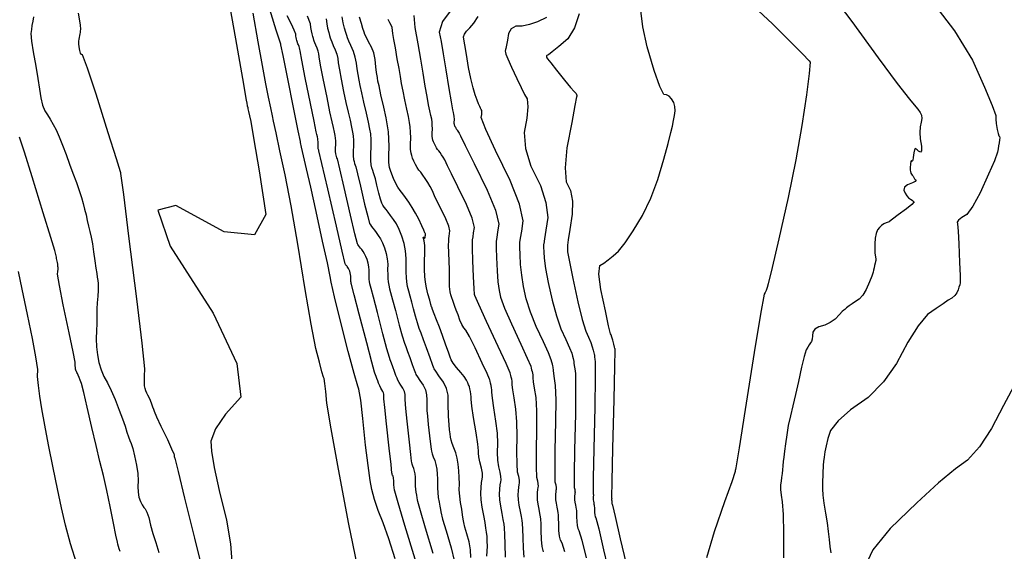
# Model space of a CAD drawing. Extents: x 364569 to 367769, y 1011269 to 1014269.
# Drawn here: x 366676 to 366947, y 1012880 to 1013026 of the extents above; entities that cross this region are included whole.
import ezdxf

# ---------------------------------------------------------------- set-up
doc = ezdxf.new("R2010")
doc.units = 0
doc.header["$MEASUREMENT"] = 0
doc.layers.add('INDEX', color=1, linetype='CONTINUOUS')
doc.layers.add('INTER', color=33, linetype='CONTINUOUS')

msp = doc.modelspace()

# ---------------------------------------------------------------- linework, layer by layer
at = {"layer": 'INDEX', "linetype": 'CONTINUOUS'}
for points in [[(366899.48, 1013032.64), (366905.03, 1013025.3), (366912.25, 1013015.37), (366917.51, 1013008.24), (366920.82, 1013003.94), (366922.17, 1013002.44), (366923.17, 1013001.21), (366923.82, 1013000.26), (366924.12, 1012999.57), (366924.22, 1012998.69), (366924.11, 1012997.61), (366923.8, 1012996.34), (366923.7, 1012994.82), (366923.81, 1012993.04), (366924.12, 1012991.02), (366924.15, 1012989.79), (366923.9, 1012989.35), (366923.37, 1012989.7), (366922.96, 1012989.98), (366922.65, 1012990.2), (366922.45, 1012990.36), (366922.26, 1012990.04), (366922.08, 1012989.24), (366921.91, 1012987.96), (366921.74, 1012987.16), (366921.59, 1012986.84), (366921.44, 1012987), (366921.31, 1012986.97), (366921.22, 1012986.73), (366921.16, 1012986.31), (366921.1, 1012985.86), (366921.06, 1012985.39), (366921.03, 1012984.89), (366921.05, 1012984.44), (366921.13, 1012984.02), (366921.26, 1012983.64), (366921.42, 1012983.3), (366921.62, 1012983.02), (366921.84, 1012982.78), (366922, 1012982.57), (366922.09, 1012982.4), (366922.12, 1012982.26), (366922.23, 1012982.09), (366922.43, 1012981.9), (366922.72, 1012981.67), (366922.46, 1012981.35), (366921.65, 1012980.92), (366920.29, 1012980.4), (366919.51, 1012979.75), (366919.3, 1012978.97), (366919.66, 1012978.07), (366920.09, 1012977.35), (366920.57, 1012976.81), (366921.11, 1012976.45), (366921.55, 1012976.15), (366921.88, 1012975.9), (366922.1, 1012975.7), (366921.49, 1012975), (366920.04, 1012973.8), (366917.77, 1012972.1), (366916.21, 1012970.94), (366915.37, 1012970.33), (366915.25, 1012970.26), (366914.95, 1012970.12), (366914.46, 1012969.91), (366913.8, 1012969.64), (366913.18, 1012969.23), (366912.6, 1012968.68), (366912.07, 1012967.99), (366911.68, 1012967.01), (366911.43, 1012965.73), (366911.32, 1012964.15), (366911.29, 1012962.77), (366911.34, 1012961.57), (366911.47, 1012960.58), (366911.56, 1012959.91), (366911.6, 1012959.57), (366911.6, 1012959.57), (366911.54, 1012959.34), (366911.43, 1012958.88), (366911.26, 1012958.2), (366911.1, 1012957.55), (366910.97, 1012956.94), (366910.87, 1012956.36), (366910.5, 1012955.29), (366909.87, 1012953.71), (366908.98, 1012951.63), (366908.04, 1012950.03), (366907.06, 1012948.92), (366906.04, 1012948.3), (366905.11, 1012947.69), (366904.28, 1012947.09), (366903.55, 1012946.52), (366903.06, 1012946.13), (366902.8, 1012945.93), (366902.79, 1012945.93), (366902.38, 1012945.51), (366901.57, 1012944.69), (366900.37, 1012943.46), (366899.03, 1012942.49), (366897.56, 1012941.79), (366895.94, 1012941.34), (366894.85, 1012940.7), (366894.27, 1012939.85), (366894.21, 1012938.81), (366894.08, 1012937.96), (366893.87, 1012937.32), (366893.59, 1012936.89), (366893.25, 1012936.36), (366892.87, 1012935.72), (366892.43, 1012934.99), (366891.86, 1012933.17), (366891.15, 1012930.27), (366890.31, 1012926.28), (366889.52, 1012922.71), (366888.78, 1012919.56), (366888.1, 1012916.83), (366887.53, 1012914.18), (366887.08, 1012911.61), (366886.73, 1012909.13), (366886.46, 1012907.08), (366886.26, 1012905.46), (366886.13, 1012904.28), (366886.01, 1012903.12), (366885.91, 1012902.01), (366885.81, 1012900.94), (366885.69, 1012899.89), (366885.56, 1012898.86), (366885.41, 1012897.87), (366885.41, 1012896.58), (366885.57, 1012895.01), (366885.88, 1012893.15), (366886.09, 1012889.65), (366886.19, 1012884.51), (366886.2, 1012877.73)], [(366679.96, 1013026.63), (366679.72, 1013025.43), (366679.51, 1013024.27), (366679.34, 1013023.12), (366679.2, 1013022.01), (366679.35, 1013019.97), (366679.8, 1013017), (366680.54, 1013013.09), (366681.14, 1013009.68), (366681.6, 1013006.76), (366681.93, 1013004.34), (366682.4, 1013002.35), (366683.02, 1013000.8), (366683.78, 1012999.69), (366684.55, 1012998.44), (366685.35, 1012997.04), (366686.17, 1012995.5), (366687.03, 1012993.6), (366687.93, 1012991.33), (366688.88, 1012988.7), (366689.82, 1012986.11), (366690.77, 1012983.56), (366691.73, 1012981.04), (366692.51, 1012978.83), (366693.13, 1012976.91), (366693.59, 1012975.29), (366694, 1012973.69), (366694.37, 1012972.12), (366694.7, 1012970.58), (366695.04, 1012969.05), (366695.39, 1012967.52), (366695.76, 1012966), (366696.12, 1012964.16), (366696.47, 1012961.98), (366696.82, 1012959.48), (366697.11, 1012957.47), (366697.32, 1012955.98), (366697.47, 1012954.98), (366697.59, 1012954.06), (366697.68, 1012953.21), (366697.74, 1012952.43), (366697.72, 1012951.3), (366697.64, 1012949.8), (366697.48, 1012947.95), (366697.38, 1012946.32), (366697.33, 1012944.91), (366697.34, 1012943.71), (366697.32, 1012942.16), (366697.27, 1012940.27), (366697.2, 1012938.03), (366697.28, 1012935.82), (366697.52, 1012933.65), (366697.93, 1012931.5), (366698.53, 1012929.49), (366699.31, 1012927.63), (366700.29, 1012925.9), (366701.31, 1012923.79), (366702.39, 1012921.3), (366703.51, 1012918.43), (366704.42, 1012915.98), (366705.12, 1012913.95), (366705.61, 1012912.35), (366706.05, 1012911.04), (366706.45, 1012910.01), (366706.81, 1012909.26), (366707.22, 1012907.88), (366707.71, 1012905.87), (366708.25, 1012903.23), (366708.58, 1012900.93), (366708.7, 1012898.97), (366708.6, 1012897.35), (366708.68, 1012895.86), (366708.93, 1012894.5), (366709.37, 1012893.26), (366709.81, 1012892.31), (366710.24, 1012891.65), (366710.68, 1012891.26), (366711.14, 1012890.32), (366711.62, 1012888.83), (366712.13, 1012886.77), (366712.76, 1012884.48), (366713.53, 1012881.97), (366714.43, 1012879.22)], [(366768.94, 1012875.96), (366766.63, 1012887.06), (366763.79, 1012902.13), (366761.79, 1012913.23), (366760.64, 1012920.36), (366760.31, 1012923.53), (366760.05, 1012925.77), (366759.84, 1012927.07), (366759.68, 1012927.43), (366759.25, 1012928.94), (366758.55, 1012931.6), (366757.57, 1012935.4), (366756.27, 1012942.08), (366754.62, 1012951.64), (366752.64, 1012964.08), (366750.83, 1012974.58), (366749.18, 1012983.15), (366747.71, 1012989.78), (366746.63, 1012994.69), (366745.93, 1012997.89), (366745.63, 1012999.36), (366745.18, 1013001.56), (366744.59, 1013004.5), (366743.85, 1013008.16), (366742.9, 1013013.24), (366741.73, 1013019.74), (366740.35, 1013027.65)], [(366800.24, 1012877.86), (366800.13, 1012879.96), (366799.74, 1012882.14), (366799.07, 1012884.38), (366798.58, 1012886.17), (366798.27, 1012887.52), (366798.14, 1012888.43), (366797.95, 1012889.63), (366797.69, 1012891.14), (366797.36, 1012892.95), (366797.15, 1012894.71), (366797.04, 1012896.44), (366797.05, 1012898.13), (366797, 1012899.87), (366796.91, 1012901.66), (366796.77, 1012903.5), (366796.48, 1012905.18), (366796.06, 1012906.7), (366795.49, 1012908.07), (366795.07, 1012909.23), (366794.79, 1012910.18), (366794.66, 1012910.93), (366794.52, 1012911.87), (366794.38, 1012913.02), (366794.23, 1012914.35), (366794.12, 1012915.59), (366794.05, 1012916.74), (366794.03, 1012917.78), (366794, 1012919.1), (366793.97, 1012920.68), (366793.94, 1012922.54), (366793.5, 1012924.35), (366792.66, 1012926.13), (366791.42, 1012927.86), (366790.57, 1012929.08), (366790.1, 1012929.78), (366790.03, 1012929.95), (366789.66, 1012930.97), (366789, 1012932.83), (366788.04, 1012935.53), (366787.23, 1012937.77), (366786.56, 1012939.56), (366786.04, 1012940.88), (366785.51, 1012942.45), (366784.99, 1012944.26), (366784.46, 1012946.3), (366783.97, 1012948.12), (366783.53, 1012949.72), (366783.14, 1012951.1), (366782.83, 1012952.42), (366782.62, 1012953.69), (366782.49, 1012954.92), (366782.42, 1012956.4), (366782.41, 1012958.15), (366782.45, 1012960.16), (366782.27, 1012962.19), (366781.85, 1012964.23), (366781.21, 1012966.3), (366780.51, 1012968.09), (366779.73, 1012969.62), (366778.9, 1012970.88), (366778.14, 1012971.96), (366777.48, 1012972.86), (366776.9, 1012973.58), (366776.41, 1012974.24), (366776.02, 1012974.83), (366775.72, 1012975.36), (366775.34, 1012976.45), (366774.9, 1012978.11), (366774.38, 1012980.34), (366773.97, 1012982.02), (366773.65, 1012983.14), (366773.44, 1012983.71), (366773.22, 1012984.35), (366773.01, 1012985.07), (366772.81, 1012985.87), (366772.7, 1012987.11), (366772.69, 1012988.79), (366772.78, 1012990.92), (366772.78, 1012992.79), (366772.67, 1012994.4), (366772.46, 1012995.74), (366772.08, 1012997.65), (366771.53, 1013000.11), (366770.8, 1013003.14), (366770.22, 1013005.67), (366769.78, 1013007.69), (366769.47, 1013009.22), (366769.21, 1013010.76), (366768.98, 1013012.31), (366768.79, 1013013.89), (366768.43, 1013015.48), (366767.9, 1013017.08), (366767.19, 1013018.7), (366766.66, 1013019.97), (366766.29, 1013020.88), (366766.09, 1013021.44), (366765.83, 1013022.31), (366765.5, 1013023.48), (366765.11, 1013024.97), (366764.78, 1013026.61)], [(366826.04, 1012879.43), (366825.33, 1012881.82), (366824.9, 1012882.61), (366824.61, 1012883.77), (366824.44, 1012885.3), (366824.4, 1012887.19), (366824.35, 1012888.62), (366824.29, 1012889.6), (366824.22, 1012890.12), (366824.1, 1012890.82), (366823.94, 1012891.7), (366823.73, 1012892.76), (366823.61, 1012893.71), (366823.57, 1012894.56), (366823.61, 1012895.3), (366823.67, 1012895.89), (366823.72, 1012896.34), (366823.79, 1012896.64), (366823.76, 1012897.11), (366823.65, 1012897.75), (366823.45, 1012898.55), (366823.38, 1012901.74), (366823.44, 1012907.32), (366823.63, 1012915.3), (366823.66, 1012921.25), (366823.52, 1012925.18), (366823.22, 1012927.09), (366823.01, 1012928.47), (366822.91, 1012929.31), (366822.91, 1012929.62), (366822.88, 1012929.94), (366822.83, 1012930.27), (366822.75, 1012930.6), (366822.63, 1012931.05), (366822.49, 1012931.6), (366822.32, 1012932.27), (366821.54, 1012934.13), (366820.16, 1012937.19), (366818.18, 1012941.44), (366816.61, 1012945.4), (366815.47, 1012949.05), (366814.73, 1012952.41), (366814.21, 1012955.56), (366813.89, 1012958.49), (366813.78, 1012961.2), (366813.72, 1012963.11), (366813.7, 1012964.23), (366813.73, 1012964.54), (366813.9, 1012965.69), (366814.21, 1012967.67), (366814.65, 1012970.49), (366813.6, 1012975.12), (366811.03, 1012981.57), (366806.97, 1012989.84), (366804.31, 1012995.63), (366803.06, 1012998.93), (366803.22, 1012999.75), (366803.27, 1013000.38), (366803.23, 1013000.83), (366803.08, 1013001.09), (366802.89, 1013001.47), (366802.65, 1013001.99), (366802.35, 1013002.64), (366801.95, 1013003.7), (366801.44, 1013005.2), (366800.82, 1013007.13), (366800.21, 1013009.61), (366799.61, 1013012.66), (366799.03, 1013016.26), (366798.6, 1013018.88), (366798.33, 1013020.52), (366798.21, 1013021.16), (366798.44, 1013021.89), (366799.02, 1013022.7), (366799.95, 1013023.59), (366801.01, 1013024.92), (366802.2, 1013026.69)]]:
    msp.add_lwpolyline(points, dxfattribs=at)
at = {"layer": 'INTER', "color": 33, "linetype": 'CONTINUOUS'}
for points in [[(366732.67, 1013036.5), (366735.46, 1013020.55), (366737.39, 1013009.62), (366738.43, 1013003.72), (366738.61, 1013002.86), (366738.74, 1013002.17), (366738.85, 1013001.65), (366738.92, 1013001.31), (366739.09, 1013000.55), (366739.34, 1012999.4), (366739.69, 1012997.83), (366740.56, 1012992.79), (366741.95, 1012984.27), (366743.86, 1012972.27), (366740.68, 1012966.68), (366732.41, 1012967.49), (366719.05, 1012974.72), (366714.09, 1012973.4), (366717.52, 1012963.52), (366729.36, 1012945.08), (366735.84, 1012931.23), (366736.96, 1012921.96), (366732.72, 1012917.28), (366729.95, 1012913.24), (366728.66, 1012909.86), (366728.84, 1012907.12), (366729.63, 1012902.59), (366731.01, 1012896.28), (366733, 1012888.17), (366734.14, 1012881.64), (366734.45, 1012876.67)], [(366779.42, 1012877.48), (366777.65, 1012883), (366776.09, 1012887.43), (366774.76, 1012890.77), (366773.71, 1012893.82), (366772.95, 1012896.58), (366772.48, 1012899.06), (366771.93, 1012903.13), (366771.28, 1012908.8), (366770.55, 1012916.07), (366769.94, 1012921.19), (366769.45, 1012924.17), (366769.09, 1012925), (366768.1, 1012928.47), (366766.5, 1012934.56), (366764.27, 1012943.28), (366762.69, 1012949.62), (366761.78, 1012953.58), (366761.53, 1012955.17), (366760.76, 1012958.95), (366759.46, 1012964.92), (366757.65, 1012973.08), (366756.17, 1012979.72), (366755.01, 1012984.83), (366754.18, 1012988.41), (366753.63, 1012990.8), (366753.35, 1012992), (366753.35, 1012992.01), (366753.35, 1012992.02), (366753.35, 1012992.03), (366753.34, 1012992.04), (366753.34, 1012992.06), (366753.34, 1012992.08), (366753.34, 1012992.11), (366753.34, 1012992.14), (366753.34, 1012992.16), (366753.34, 1012992.18), (366753.33, 1012992.21), (366753.33, 1012992.24), (366753.32, 1012992.29), (366752.72, 1012995.27), (366751.53, 1013001.19), (366749.76, 1013010.05), (366748.58, 1013015.96), (366747.99, 1013018.92), (366747.99, 1013018.93), (366747.99, 1013018.94), (366747.98, 1013018.94), (366747.98, 1013018.95), (366747.98, 1013018.95), (366747.98, 1013018.96), (366747.98, 1013018.96), (366747.98, 1013018.96), (366747.97, 1013018.97), (366747.97, 1013018.97), (366747.97, 1013018.98), (366747.97, 1013018.99), (366747.97, 1013019), (366747.96, 1013019.01), (366747.95, 1013019.04), (366747.93, 1013019.08), (366746.71, 1013022.99), (366744.28, 1013030.79)], [(366926.6, 1013031.44), (366933.26, 1013022.77), (366938.22, 1013014.71), (366941.46, 1013007.26), (366943.6, 1013002.19), (366944.63, 1012999.51), (366944.56, 1012999.2), (366944.59, 1012998.45), (366944.73, 1012997.27), (366944.98, 1012995.64), (366945.21, 1012994.5), (366945.41, 1012993.86), (366945.59, 1012993.7), (366945.66, 1012993.33), (366945.63, 1012992.75), (366945.51, 1012991.95), (366945.37, 1012991.12), (366945.23, 1012990.26), (366945.08, 1012989.35), (366944.2, 1012987.04), (366942.61, 1012983.31), (366940.29, 1012978.18), (366938.29, 1012974.48), (366936.6, 1012972.22), (366935.24, 1012971.39), (366934.36, 1012970.68), (366933.96, 1012970.1), (366934.05, 1012969.66), (366934.2, 1012967.66), (366934.39, 1012964.13), (366934.63, 1012959.06), (366934.75, 1012955.49), (366934.76, 1012953.42), (366934.66, 1012952.85), (366934.47, 1012952.2), (366934.2, 1012951.46), (366933.85, 1012950.64), (366933.29, 1012949.9), (366932.52, 1012949.22), (366931.54, 1012948.63), (366930.1, 1012947.67), (366928.18, 1012946.36), (366925.81, 1012944.7), (366923.21, 1012941.62), (366920.38, 1012937.14), (366917.33, 1012931.25), (366913.69, 1012926.18), (366909.47, 1012921.92), (366904.67, 1012918.48), (366901.23, 1012915.45), (366899.16, 1012912.81), (366898.44, 1012910.56), (366897.91, 1012908.59), (366897.55, 1012906.89), (366897.38, 1012905.46), (366897.24, 1012904.26), (366897.15, 1012903.28), (366897.1, 1012902.52), (366897.06, 1012901.74), (366897.02, 1012900.93), (366897, 1012900.1), (366896.97, 1012899.13), (366896.93, 1012898.03), (366896.89, 1012896.79), (366897.02, 1012895.04), (366897.33, 1012892.78), (366897.8, 1012890.01), (366898.2, 1012887.42), (366898.51, 1012885.03), (366898.75, 1012882.83), (366898.98, 1012880.86), (366899.2, 1012879.11)], [(366726.1, 1012875.72), (366724.28, 1012883.13), (366721.59, 1012894.14), (366719.78, 1012901.49), (366718.86, 1012905.18), (366718.83, 1012905.21), (366718.79, 1012905.27), (366718.76, 1012905.34), (366718.73, 1012905.44), (366718.71, 1012905.54), (366718.7, 1012905.66), (366718.71, 1012905.78), (366718.7, 1012905.94), (366718.67, 1012906.12), (366718.63, 1012906.32), (366718.02, 1012907.68), (366716.83, 1012910.2), (366715.08, 1012913.87), (366713.86, 1012916.49), (366713.17, 1012918.07), (366713.01, 1012918.6), (366712.78, 1012919.26), (366712.48, 1012920.07), (366712.11, 1012921.02), (366711.75, 1012921.84), (366711.41, 1012922.53), (366711.09, 1012923.1), (366710.83, 1012923.72), (366710.64, 1012924.38), (366710.5, 1012925.08), (366710.44, 1012926.22), (366710.44, 1012927.78), (366710.51, 1012929.77), (366709.82, 1012936.84), (366708.39, 1012949), (366706.19, 1012966.24), (366704.73, 1012977.76), (366703.99, 1012983.55), (366703.98, 1012983.6), (366703.97, 1012983.65), (366703.97, 1012983.67), (366703.97, 1012983.69), (366703.97, 1012983.7), (366703.96, 1012983.71), (366703.96, 1012983.72), (366703.96, 1012983.73), (366703.95, 1012983.75), (366703.95, 1012983.76), (366703.94, 1012983.78), (366703.93, 1012983.81), (366703.91, 1012983.86), (366703.9, 1012983.89), (366703.89, 1012983.92), (366703.87, 1012983.94), (366702.74, 1012987.53), (366700.49, 1012994.67), (366697.12, 1013005.38), (366694.77, 1013012.54), (366693.43, 1013016.17), (366693.11, 1013016.25), (366692.85, 1013016.64), (366692.64, 1013017.34), (366692.48, 1013018.34), (366692.4, 1013019.19), (366692.41, 1013019.9), (366692.48, 1013020.45), (366692.57, 1013020.97), (366692.66, 1013021.45), (366692.75, 1013021.91), (366692.83, 1013022.34), (366692.89, 1013022.75), (366692.92, 1013023.14), (366692.92, 1013023.56), (366692.9, 1013023.99), (366692.84, 1013024.45), (366692.35, 1013027.62)], [(366784.87, 1012877.42), (366782.09, 1012886.69), (366780.22, 1012892.93), (366779.28, 1012896.15), (366779.25, 1012896.34), (366779.21, 1012896.59), (366779.16, 1012896.91), (366779.09, 1012897.29), (366779.04, 1012897.66), (366779.02, 1012898.03), (366779.02, 1012898.39), (366779.01, 1012898.75), (366778.99, 1012899.13), (366778.96, 1012899.52), (366778.9, 1012899.88), (366778.81, 1012900.2), (366778.69, 1012900.49), (366778.6, 1012900.73), (366778.54, 1012900.93), (366778.52, 1012901.09), (366778.26, 1012903.42), (366777.76, 1012907.92), (366777.03, 1012914.59), (366776.55, 1012919.11), (366776.3, 1012921.49), (366776.29, 1012921.72), (366776.29, 1012922.01), (366776.28, 1012922.36), (366776.27, 1012922.77), (366776.18, 1012923.18), (366775.99, 1012923.57), (366775.72, 1012923.95), (366775.43, 1012924.45), (366775.15, 1012925.06), (366774.85, 1012925.78), (366774.59, 1012926.46), (366774.35, 1012927.09), (366774.14, 1012927.68), (366773.97, 1012928.16), (366773.82, 1012928.55), (366773.71, 1012928.83), (366772.96, 1012931.64), (366771.57, 1012936.96), (366769.53, 1012944.8), (366768.15, 1012950.13), (366767.41, 1012952.95), (366767.33, 1012953.25), (366767.26, 1012953.55), (366767.21, 1012953.83), (366767.18, 1012954.1), (366767.17, 1012954.43), (366767.17, 1012954.82), (366767.18, 1012955.26), (366767.14, 1012955.71), (366767.04, 1012956.16), (366766.9, 1012956.62), (366766.75, 1012957.02), (366766.57, 1012957.36), (366766.39, 1012957.64), (366766.22, 1012957.88), (366766.07, 1012958.08), (366765.95, 1012958.24), (366765.84, 1012958.38), (366765.75, 1012958.51), (366765.68, 1012958.63), (366764.85, 1012962.14), (366763.24, 1012969.04), (366760.86, 1012979.34), (366759.26, 1012986.26), (366758.43, 1012989.79), (366758.37, 1012989.93), (366758.32, 1012990.1), (366758.26, 1012990.29), (366758.21, 1012990.5), (366758.18, 1012990.82), (366758.18, 1012991.26), (366758.2, 1012991.81), (366758.2, 1012992.3), (366758.17, 1012992.72), (366758.12, 1012993.07), (366758.02, 1012993.57), (366757.88, 1012994.21), (366757.69, 1012995), (366757.09, 1012997.87), (366756.09, 1013002.82), (366754.69, 1013009.84), (366753.74, 1013014.66), (366753.24, 1013017.27), (366753.19, 1013017.67), (366753.1, 1013018.07), (366752.96, 1013018.48), (366752.78, 1013018.89), (366752.65, 1013019.21), (366752.56, 1013019.44), (366752.51, 1013019.58), (366752.44, 1013019.8), (366752.36, 1013020.1), (366752.26, 1013020.47), (366752.17, 1013020.89), (366752.11, 1013021.34), (366752.05, 1013021.83), (366751.64, 1013022.93), (366750.87, 1013024.63), (366749.73, 1013026.94)], [(366789.83, 1012878.99), (366787.75, 1012885.92), (366786.34, 1012890.68), (366785.61, 1012893.27), (366785.55, 1012893.7), (366785.46, 1012894.27), (366785.33, 1012894.99), (366785.18, 1012895.84), (366785.08, 1012896.68), (366785.03, 1012897.5), (366785.03, 1012898.3), (366785.01, 1012899.13), (366784.96, 1012899.97), (366784.9, 1012900.85), (366784.76, 1012901.64), (366784.56, 1012902.36), (366784.29, 1012903.01), (366784.09, 1012903.56), (366783.96, 1012904.02), (366783.9, 1012904.37), (366783.68, 1012906.24), (366783.3, 1012909.62), (366782.77, 1012914.51), (366782.41, 1012917.94), (366782.22, 1012919.91), (366782.2, 1012920.41), (366782.19, 1012921.04), (366782.17, 1012921.8), (366782.16, 1012922.69), (366781.95, 1012923.57), (366781.55, 1012924.42), (366780.95, 1012925.26), (366780.48, 1012925.99), (366780.13, 1012926.63), (366779.91, 1012927.17), (366779.61, 1012927.96), (366779.23, 1012929.01), (366778.78, 1012930.29), (366778.39, 1012931.36), (366778.07, 1012932.22), (366777.82, 1012932.85), (366777.14, 1012935.24), (366776.04, 1012939.39), (366774.51, 1012945.3), (366773.42, 1012949.46), (366772.79, 1012951.87), (366772.6, 1012952.53), (366772.45, 1012953.17), (366772.35, 1012953.78), (366772.29, 1012954.37), (366772.26, 1012955.09), (366772.25, 1012955.93), (366772.27, 1012956.9), (366772.18, 1012957.87), (366771.98, 1012958.85), (366771.67, 1012959.85), (366771.33, 1012960.71), (366770.96, 1012961.44), (366770.56, 1012962.05), (366770.2, 1012962.57), (366769.88, 1012963), (366769.6, 1012963.35), (366769.36, 1012963.67), (366769.17, 1012963.95), (366769.03, 1012964.2), (366768.34, 1012966.91), (366767.13, 1012972.07), (366765.37, 1012979.68), (366764.16, 1012984.84), (366763.5, 1012987.57), (366763.4, 1012987.86), (366763.29, 1012988.18), (366763.18, 1012988.55), (366763.08, 1012988.95), (366763.02, 1012989.58), (366763.02, 1012990.44), (366763.06, 1012991.52), (366763.06, 1012992.46), (366763, 1012993.28), (366762.9, 1012993.96), (366762.71, 1012994.93), (366762.43, 1012996.18), (366762.06, 1012997.71), (366761.47, 1013000.47), (366760.66, 1013004.44), (366759.62, 1013009.64), (366758.89, 1013013.36), (366758.48, 1013015.62), (366758.39, 1013016.41), (366758.21, 1013017.2), (366757.94, 1013018.01), (366757.59, 1013018.82), (366757.32, 1013019.46), (366757.13, 1013019.92), (366757.03, 1013020.2), (366756.9, 1013020.63), (366756.74, 1013021.23), (366756.54, 1013021.97), (366756.38, 1013022.8), (366756.24, 1013023.69), (366756.14, 1013024.67), (366755.32, 1013026.85)], [(366804.59, 1012878.21), (366804.71, 1012879.59), (366804.76, 1012880.96), (366804.73, 1012882.33), (366804.66, 1012883.62), (366804.54, 1012884.82), (366804.38, 1012885.95), (366804.12, 1012887.47), (366803.77, 1012889.37), (366803.33, 1012891.67), (366803.06, 1012893.73), (366802.98, 1012895.56), (366803.08, 1012897.16), (366803.19, 1012898.45), (366803.31, 1012899.42), (366803.45, 1012900.08), (366803.4, 1012901.1), (366803.16, 1012902.47), (366802.73, 1012904.21), (366802.45, 1012905.57), (366802.31, 1012906.58), (366802.33, 1012907.22), (366802.11, 1012909.07), (366801.66, 1012912.13), (366800.98, 1012916.41), (366800.53, 1012919.5), (366800.3, 1012921.39), (366800.29, 1012922.08), (366800.23, 1012922.79), (366800.11, 1012923.53), (366799.93, 1012924.28), (366799.81, 1012924.8), (366799.74, 1012925.07), (366799.73, 1012925.1), (366799.61, 1012925.38), (366799.36, 1012925.91), (366799.01, 1012926.68), (366798.37, 1012927.64), (366797.45, 1012928.8), (366796.25, 1012930.15), (366795.36, 1012931.29), (366794.78, 1012932.23), (366794.52, 1012932.97), (366794.03, 1012934.33), (366793.33, 1012936.32), (366792.4, 1012938.94), (366791.56, 1012941.24), (366790.81, 1012943.22), (366790.15, 1012944.9), (366789.7, 1012946.05), (366789.46, 1012946.69), (366789.43, 1012946.8), (366789.24, 1012947.45), (366788.9, 1012948.65), (366788.4, 1012950.38), (366788.02, 1012952.04), (366787.75, 1012953.65), (366787.59, 1012955.19), (366787.51, 1012957.06), (366787.49, 1012959.26), (366787.55, 1012961.79), (366787.52, 1012963.7), (366787.4, 1012964.97), (366787.2, 1012965.62), (366787.13, 1012965.97), (366787.2, 1012966.02), (366787.41, 1012965.77), (366787.56, 1012965.73), (366787.66, 1012965.92), (366787.69, 1012966.31), (366787.72, 1012966.59), (366787.74, 1012966.76), (366787.75, 1012966.8), (366787.73, 1012966.89), (366787.68, 1012967.01), (366787.6, 1012967.17), (366787.27, 1012967.88), (366786.7, 1012969.13), (366785.89, 1012970.92), (366785.02, 1012972.61), (366784.1, 1012974.18), (366783.12, 1012975.65), (366782.25, 1012976.9), (366781.47, 1012977.95), (366780.8, 1012978.8), (366780.15, 1012979.78), (366779.53, 1012980.9), (366778.93, 1012982.16), (366778.45, 1012983.29), (366778.08, 1012984.3), (366777.83, 1012985.18), (366777.69, 1012986.57), (366777.66, 1012988.48), (366777.73, 1012990.91), (366777.7, 1012993.08), (366777.56, 1012994.98), (366777.32, 1012996.62), (366776.89, 1012998.86), (366776.29, 1013001.72), (366775.5, 1013005.19), (366774.96, 1013007.59), (366774.67, 1013008.93), (366774.62, 1013009.21), (366774.57, 1013009.54), (366774.5, 1013009.92), (366774.42, 1013010.36), (366774.29, 1013011.33), (366774.12, 1013012.83), (366773.9, 1013014.86), (366773.49, 1013016.69), (366772.89, 1013018.31), (366772.1, 1013019.73), (366771.5, 1013020.89), (366771.09, 1013021.79), (366770.86, 1013022.43), (366770.53, 1013023.43), (366770.11, 1013024.8), (366769.58, 1013026.53)], [(366814.92, 1012877.98), (366814.66, 1012880.39), (366814.59, 1012883.39), (366814.52, 1012885.67), (366814.42, 1012887.21), (366814.3, 1012888.04), (366814.11, 1012889.15), (366813.85, 1012890.54), (366813.53, 1012892.21), (366813.34, 1012893.72), (366813.27, 1012895.06), (366813.35, 1012896.23), (366813.43, 1012897.17), (366813.52, 1012897.88), (366813.62, 1012898.36), (366813.58, 1012899.1), (366813.4, 1012900.11), (366813.09, 1012901.38), (366812.91, 1012903.66), (366812.88, 1012906.95), (366812.98, 1012911.26), (366812.88, 1012915.16), (366812.59, 1012918.66), (366812.1, 1012921.75), (366811.77, 1012923.98), (366811.6, 1012925.35), (366811.6, 1012925.85), (366811.56, 1012926.36), (366811.47, 1012926.9), (366811.34, 1012927.44), (366811.22, 1012927.92), (366811.12, 1012928.34), (366811.03, 1012928.69), (366809.9, 1012931.21), (366807.73, 1012935.91), (366804.53, 1012942.78), (366802.38, 1012947.45), (366801.27, 1012949.92), (366801.21, 1012950.2), (366801.11, 1012951.91), (366800.97, 1012955.05), (366800.78, 1012959.62), (366800.67, 1012962.84), (366800.65, 1012964.72), (366800.7, 1012965.25), (366800.81, 1012966.08), (366800.97, 1012967.21), (366801.2, 1012968.65), (366800.55, 1012971.23), (366799.02, 1012974.98), (366796.6, 1012979.89), (366794.87, 1012983.44), (366793.81, 1012985.64), (366793.43, 1012986.47), (366793.03, 1012987.25), (366792.6, 1012987.99), (366792.15, 1012988.67), (366791.74, 1012989.25), (366791.38, 1012989.74), (366791.07, 1012990.13), (366790.76, 1012990.59), (366790.47, 1012991.11), (366790.2, 1012991.7), (366789.97, 1012992.23), (366789.8, 1012992.69), (366789.69, 1012993.1), (366789.62, 1012993.75), (366789.6, 1012994.64), (366789.64, 1012995.77), (366789.62, 1012996.78), (366789.56, 1012997.66), (366789.45, 1012998.43), (366789.25, 1012999.47), (366788.97, 1013000.8), (366788.6, 1013002.41), (366788.16, 1013004.67), (366787.66, 1013007.58), (366787.09, 1013011.13), (366786.43, 1013015), (366785.69, 1013019.19), (366784.86, 1013023.71), (366784.59, 1013027)], [(366794.76, 1013028.56), (366792.45, 1013025.34), (366791.53, 1013022.44), (366792.01, 1013019.85), (366792.6, 1013016.4), (366793.32, 1013012.08), (366794.16, 1013006.9), (366794.77, 1013003.21), (366795.15, 1013001.03), (366795.31, 1013000.34), (366795.43, 1012999.78), (366795.51, 1012999.33), (366795.56, 1012999.01), (366795.59, 1012998.63), (366795.59, 1012998.2), (366795.58, 1012997.72), (366795.58, 1012997.34), (366795.61, 1012997.06), (366795.66, 1012996.89), (366795.73, 1012996.69), (366795.83, 1012996.47), (366795.95, 1012996.22), (366796.07, 1012996), (366796.2, 1012995.8), (366796.33, 1012995.64), (366796.49, 1012995.43), (366796.66, 1012995.18), (366796.85, 1012994.89), (366797.03, 1012994.58), (366797.21, 1012994.24), (366797.37, 1012993.89), (366798.67, 1012991.22), (366801.11, 1012986.25), (366804.68, 1012978.97), (366806.96, 1012973.41), (366807.93, 1012969.57), (366807.59, 1012967.44), (366807.35, 1012965.89), (366807.22, 1012964.9), (366807.17, 1012964.47), (366807.2, 1012962.98), (366807.28, 1012960.41), (366807.43, 1012956.77), (366807.66, 1012953.73), (366807.97, 1012951.31), (366808.37, 1012949.49), (366809.5, 1012946.42), (366811.36, 1012942.11), (366813.95, 1012936.55), (366815.72, 1012932.67), (366816.67, 1012930.48), (366816.8, 1012929.97), (366816.93, 1012929.49), (366817.04, 1012929.02), (366817.15, 1012928.58), (366817.22, 1012928.15), (366817.26, 1012927.73), (366817.26, 1012927.33), (366817.39, 1012926.22), (366817.66, 1012924.42), (366818.05, 1012921.92), (366818.27, 1012918.2), (366818.31, 1012913.28), (366818.16, 1012907.14), (366818.15, 1012902.7), (366818.27, 1012899.96), (366818.53, 1012898.93), (366818.67, 1012898.11), (366818.7, 1012897.5), (366818.62, 1012897.11), (366818.55, 1012896.53), (366818.48, 1012895.76), (366818.42, 1012894.81), (366818.47, 1012893.72), (366818.63, 1012892.49), (366818.9, 1012891.12), (366819.1, 1012889.98), (366819.26, 1012889.08), (366819.35, 1012888.41), (366819.43, 1012887.15), (366819.5, 1012885.29), (366819.55, 1012882.84), (366819.76, 1012880.87), (366820.15, 1012879.38)], [(366821.05, 1013026.41), (366818.56, 1013025.28), (366816.32, 1013024.5), (366814.32, 1013024.08), (366812.57, 1013024.01), (366811.31, 1013023.34), (366810.55, 1013022.07), (366810.28, 1013020.19), (366810.05, 1013018.82), (366809.86, 1013017.95), (366809.72, 1013017.59), (366809.67, 1013017.2), (366809.72, 1013016.79), (366809.86, 1013016.35), (366810.43, 1013015.02), (366811.42, 1013012.79), (366812.84, 1013009.66), (366814.02, 1013007.16), (366814.96, 1013005.28), (366815.66, 1013004.02), (366815.88, 1013001.85), (366815.61, 1012998.78), (366814.86, 1012994.81), (366815.23, 1012990.39), (366816.72, 1012985.53), (366819.33, 1012980.22), (366820.88, 1012975.52), (366821.38, 1012971.41), (366820.83, 1012967.9), (366820.45, 1012965.5), (366820.25, 1012964.19), (366820.23, 1012963.98), (366820.24, 1012963.25), (366820.28, 1012961.99), (366820.36, 1012960.21), (366820.76, 1012957.39), (366821.5, 1012953.52), (366822.57, 1012948.62), (366823.73, 1012944.37), (366825.01, 1012940.77), (366826.38, 1012937.83), (366827.36, 1012935.59), (366827.96, 1012934.06), (366828.18, 1012933.24), (366828.34, 1012932.61), (366828.45, 1012932.18), (366828.51, 1012931.95), (366828.54, 1012931.72), (366828.56, 1012931.51), (366828.56, 1012931.29), (366828.63, 1012930.71), (366828.77, 1012929.76), (366828.98, 1012928.44), (366829.04, 1012924.3), (366828.96, 1012917.32), (366828.73, 1012907.51), (366828.62, 1012900.78), (366828.63, 1012897.13), (366828.78, 1012896.57), (366828.85, 1012896.12), (366828.87, 1012895.79), (366828.83, 1012895.57), (366828.78, 1012895.25), (366828.75, 1012894.83), (366828.72, 1012894.31), (366828.74, 1012893.71), (366828.83, 1012893.04), (366828.98, 1012892.29), (366829.09, 1012891.66), (366829.17, 1012891.17), (366829.23, 1012890.8), (366829.27, 1012890.11), (366829.31, 1012889.09), (366829.33, 1012887.75), (366829.45, 1012886.67), (366829.66, 1012885.85), (366829.96, 1012885.29), (366830.7, 1012882.58), (366831.89, 1012877.72)], [(366829.98, 1013027.46), (366828.76, 1013023.57), (366826.89, 1013020.55), (366824.37, 1013018.42), (366822.59, 1013016.96), (366821.57, 1013016.19), (366821.29, 1013016.1), (366821.11, 1013016), (366821.01, 1013015.88), (366820.99, 1013015.75), (366821.04, 1013015.57), (366821.15, 1013015.34), (366821.32, 1013015.07), (366822.19, 1013013.95), (366823.74, 1013011.97), (366825.99, 1013009.15), (366827.6, 1013007.17), (366828.59, 1013006.04), (366828.94, 1013005.76), (366829.18, 1013005.5), (366829.31, 1013005.25), (366829.34, 1013005.01), (366829.35, 1013004.83), (366829.34, 1013004.71), (366829.31, 1013004.65), (366828.85, 1013002.27), (366827.96, 1012997.58), (366826.64, 1012990.57), (366826.14, 1012985.11), (366826.47, 1012981.21), (366827.62, 1012978.87), (366828.16, 1012975.91), (366828.11, 1012972.33), (366827.44, 1012968.13), (366827, 1012965.3), (366826.77, 1012963.83), (366826.76, 1012963.73), (366826.77, 1012963.38), (366826.78, 1012962.78), (366826.82, 1012961.93), (366827.31, 1012959.21), (366828.26, 1012954.63), (366829.66, 1012948.19), (366830.85, 1012943.34), (366831.83, 1012940.11), (366832.59, 1012938.47), (366833.18, 1012937.05), (366833.61, 1012935.85), (366833.87, 1012934.87), (366834.05, 1012934.18), (366834.15, 1012933.76), (366834.18, 1012933.64), (366834.21, 1012933.51), (366834.22, 1012933.39), (366834.22, 1012933.27), (366834.25, 1012932.95), (366834.33, 1012932.43), (366834.45, 1012931.7), (366834.43, 1012927.34), (366834.29, 1012919.34), (366834.01, 1012907.69), (366833.85, 1012899.82), (366833.82, 1012895.72), (366833.9, 1012895.39), (366833.95, 1012895.12), (366833.96, 1012894.93), (366833.93, 1012894.8), (366833.9, 1012894.61), (366833.88, 1012894.36), (366833.86, 1012894.06), (366833.88, 1012893.7), (366833.93, 1012893.31), (366834.02, 1012892.87), (366834.08, 1012892.5), (366834.13, 1012892.21), (366834.16, 1012891.99), (366834.19, 1012891.59), (366834.21, 1012890.99), (366834.23, 1012890.2), (366834.3, 1012889.56), (366834.42, 1012889.08), (366834.6, 1012888.75), (366835.37, 1012885.72), (366836.73, 1012879.99), (366838.7, 1012871.56)], [(366843.55, 1012873.79), (366841.42, 1012882.96), (366839.98, 1012889.1), (366839.23, 1012892.22), (366839.18, 1012892.32), (366839.14, 1012892.46), (366839.12, 1012892.65), (366839.11, 1012892.89), (366839.11, 1012893.07), (366839.1, 1012893.19), (366839.09, 1012893.25), (366839.08, 1012893.34), (366839.06, 1012893.45), (366839.03, 1012893.58), (366839.02, 1012893.7), (366839.01, 1012893.81), (366839.02, 1012893.9), (366839.02, 1012893.97), (366839.03, 1012894.03), (366839.04, 1012894.07), (366839.04, 1012894.12), (366839.02, 1012894.2), (366839, 1012894.3), (366839.09, 1012898.86), (366839.29, 1012907.88), (366839.61, 1012921.36), (366839.82, 1012930.39), (366839.91, 1012934.97), (366839.89, 1012935.1), (366839.88, 1012935.2), (366839.87, 1012935.25), (366839.87, 1012935.28), (366839.87, 1012935.3), (366839.86, 1012935.32), (366839.86, 1012935.34), (366839.75, 1012935.74), (366839.55, 1012936.51), (366839.26, 1012937.65), (366839.01, 1012938.52), (366838.8, 1012939.11), (366838.65, 1012939.44), (366838.12, 1012941.63), (366837.21, 1012945.69), (366835.92, 1012951.62), (366835.41, 1012955.79), (366835.69, 1012958.21), (366836.76, 1012958.88), (366837.97, 1012959.75), (366839.33, 1012960.85), (366840.84, 1012962.15), (366842.69, 1012964.44), (366844.9, 1012967.72), (366847.45, 1012971.98), (366849.69, 1012976.69), (366851.62, 1012981.85), (366853.25, 1012987.47), (366854.46, 1012991.79), (366855.26, 1012994.8), (366855.65, 1012996.52), (366855.97, 1012998.08), (366856.22, 1012999.51), (366856.41, 1013000.79), (366856.34, 1013001.97), (366856, 1013003.07), (366855.4, 1013004.07), (366854.75, 1013004.77), (366854.06, 1013005.15), (366853.32, 1013005.21), (366852.18, 1013007.43), (366850.65, 1013011.82), (366848.71, 1013018.36), (366847.49, 1013023.88), (366846.98, 1013028.38)], [(366879.35, 1013028.3), (366883.14, 1013024.65), (366888.08, 1013019.81), (366891.46, 1013016.44), (366893.28, 1013014.54), (366893.53, 1013014.11), (366893.29, 1013011), (366892.54, 1013005.2), (366891.29, 1012996.73), (366889.6, 1012987.29), (366887.46, 1012976.88), (366884.89, 1012965.52), (366883.08, 1012957.61), (366882.03, 1012953.15), (366881.74, 1012952.16), (366881.45, 1012951.35), (366881.16, 1012950.74), (366880.87, 1012950.33), (366879.86, 1012944.83), (366878.12, 1012934.25), (366875.66, 1012918.59), (366873.98, 1012908.01), (366873.1, 1012902.51), (366873.01, 1012902.09), (366872.95, 1012901.8), (366872.92, 1012901.66), (366872.92, 1012901.65), (366872.92, 1012901.65), (366872.92, 1012901.64), (366872.92, 1012901.64), (366872.92, 1012901.63), (366872.91, 1012901.63), (366872.91, 1012901.62), (366872.91, 1012901.62), (366872.91, 1012901.62), (366872.91, 1012901.62), (366872.91, 1012901.61), (366872.91, 1012901.61), (366872.91, 1012901.61), (366872.91, 1012901.58), (366872.92, 1012901.54), (366872.92, 1012901.48), (366871.95, 1012898.68), (366870.02, 1012893.15), (366867.13, 1012884.89), (366865.04, 1012877.72)], [(366760.38, 1013026.05), (366760.58, 1013024.7), (366760.83, 1013023.47), (366761.12, 1013022.35), (366761.36, 1013021.47), (366761.56, 1013020.82), (366761.71, 1013020.4), (366761.99, 1013019.71), (366762.39, 1013018.76), (366762.92, 1013017.55), (366763.32, 1013016.34), (366763.59, 1013015.15), (366763.73, 1013013.97), (366764.05, 1013012.06), (366764.54, 1013009.43), (366765.22, 1013006.07), (366765.84, 1013003.07), (366766.43, 1013000.43), (366766.98, 1012998.15), (366767.39, 1012996.29), (366767.68, 1012994.85), (366767.84, 1012993.84), (366767.92, 1012992.63), (366767.92, 1012991.22), (366767.85, 1012989.61), (366767.86, 1012988.35), (366767.94, 1012987.41), (366768.1, 1012986.81), (366768.26, 1012986.27), (366768.42, 1012985.78), (366768.58, 1012985.36), (366769.07, 1012983.43), (366769.88, 1012980.01), (366771.01, 1012975.09), (366771.84, 1012971.68), (366772.37, 1012969.78), (366772.59, 1012969.39), (366772.89, 1012968.96), (366773.25, 1012968.47), (366773.68, 1012967.93), (366774.17, 1012967.26), (366774.73, 1012966.46), (366775.35, 1012965.53), (366775.92, 1012964.4), (366776.44, 1012963.07), (366776.92, 1012961.54), (366777.22, 1012960.03), (366777.36, 1012958.53), (366777.33, 1012957.04), (366777.34, 1012955.74), (366777.39, 1012954.64), (366777.48, 1012953.74), (366777.64, 1012952.8), (366777.87, 1012951.81), (366778.16, 1012950.8), (366778.7, 1012948.79), (366779.48, 1012945.8), (366780.51, 1012941.82), (366781.33, 1012938.85), (366781.93, 1012936.87), (366782.32, 1012935.89), (366782.81, 1012934.57), (366783.41, 1012932.91), (366784.12, 1012930.92), (366784.64, 1012929.47), (366784.97, 1012928.56), (366785.12, 1012928.2), (366785.52, 1012927.54), (366786.18, 1012926.56), (366787.1, 1012925.28), (366787.73, 1012923.96), (366788.05, 1012922.62), (366788.07, 1012921.24), (366788.09, 1012920.07), (366788.11, 1012919.1), (366788.14, 1012918.32), (366788.26, 1012916.77), (366788.5, 1012914.43), (366788.84, 1012911.32), (366789.1, 1012909.06), (366789.28, 1012907.65), (366789.38, 1012907.1), (366789.58, 1012906.4), (366789.89, 1012905.54), (366790.31, 1012904.53), (366790.62, 1012903.41), (366790.83, 1012902.17), (366790.94, 1012900.82), (366791.01, 1012899.5), (366791.04, 1012898.22), (366791.03, 1012896.97), (366791.11, 1012895.7), (366791.27, 1012894.39), (366791.51, 1012893.06), (366791.7, 1012891.95), (366791.84, 1012891.06), (366791.94, 1012890.4), (366792.46, 1012888.42), (366793.41, 1012885.15), (366794.78, 1012880.56), (366795.66, 1012876.99)], [(366809.76, 1012877.94), (366809.69, 1012881.49), (366809.6, 1012884.18), (366809.48, 1012886.02), (366809.34, 1012886.99), (366809.12, 1012888.31), (366808.81, 1012889.95), (366808.43, 1012891.94), (366808.2, 1012893.73), (366808.13, 1012895.31), (366808.21, 1012896.7), (366808.31, 1012897.81), (366808.42, 1012898.65), (366808.53, 1012899.22), (366808.49, 1012900.1), (366808.28, 1012901.29), (366807.91, 1012902.79), (366807.68, 1012904.62), (366807.59, 1012906.76), (366807.65, 1012909.24), (366807.5, 1012912.11), (366807.13, 1012915.4), (366806.54, 1012919.08), (366806.15, 1012921.74), (366805.95, 1012923.37), (366805.95, 1012923.96), (366805.89, 1012924.58), (366805.79, 1012925.21), (366805.64, 1012925.86), (366805.52, 1012926.36), (366805.43, 1012926.7), (366805.38, 1012926.9), (366804.69, 1012928.44), (366803.35, 1012931.34), (366801.37, 1012935.58), (366799.87, 1012938.62), (366798.85, 1012940.44), (366798.31, 1012941.05), (366797.77, 1012941.95), (366797.23, 1012943.16), (366796.69, 1012944.66), (366796.22, 1012945.92), (366795.83, 1012946.94), (366795.52, 1012947.73), (366795.23, 1012948.53), (366794.97, 1012949.34), (366794.73, 1012950.16), (366794.55, 1012950.95), (366794.42, 1012951.7), (366794.35, 1012952.43), (366794.32, 1012953.31), (366794.31, 1012954.34), (366794.34, 1012955.54), (366794.32, 1012957.18), (366794.26, 1012959.27), (366794.16, 1012961.8), (366794.11, 1012963.69), (366794.12, 1012964.97), (366794.18, 1012965.61), (366794.26, 1012966.28), (366794.36, 1012966.99), (366794.47, 1012967.72), (366794.14, 1012969.06), (366793.34, 1012971), (366792.1, 1012973.53), (366791.07, 1012975.66), (366790.26, 1012977.38), (366789.66, 1012978.7), (366789.03, 1012979.93), (366788.35, 1012981.08), (366787.64, 1012982.16), (366786.99, 1012983.08), (366786.43, 1012983.85), (366785.93, 1012984.46), (366785.46, 1012985.18), (366785, 1012986.01), (366784.56, 1012986.93), (366784.21, 1012987.76), (366783.94, 1012988.49), (366783.76, 1012989.14), (366783.66, 1012990.16), (366783.63, 1012991.56), (366783.68, 1012993.34), (366783.66, 1012994.93), (366783.56, 1012996.32), (366783.38, 1012997.52), (366783.07, 1012999.17), (366782.63, 1013001.26), (366782.05, 1013003.8), (366781.56, 1013006.13), (366781.16, 1013008.25), (366780.85, 1013010.17), (366780.46, 1013012.45), (366779.99, 1013015.09), (366779.45, 1013018.1), (366779.05, 1013020.4), (366778.8, 1013021.99), (366778.71, 1013022.87), (366778.53, 1013023.66), (366778.27, 1013024.37), (366777.93, 1013024.98), (366777.67, 1013025.48), (366777.49, 1013025.87)], [(366703.74, 1012879.54), (366703.49, 1012880.24), (366703.28, 1012880.9), (366703.12, 1012881.51), (366702.99, 1012882.06), (366702.61, 1012883.98), (366701.96, 1012887.26), (366701.05, 1012891.9), (366700.13, 1012896.27), (366699.17, 1012900.38), (366698.2, 1012904.23), (366697.13, 1012908.66), (366695.97, 1012913.67), (366694.73, 1012919.26), (366693.78, 1012923.29), (366693.14, 1012925.76), (366692.79, 1012926.67), (366692.49, 1012927.42), (366692.24, 1012928.01), (366692.02, 1012928.44), (366691.85, 1012928.77), (366691.72, 1012929), (366691.64, 1012929.14), (366691.56, 1012929.38), (366691.5, 1012929.72), (366691.46, 1012930.17), (366691.42, 1012930.62), (366691.39, 1012931.08), (366691.36, 1012931.56), (366690.81, 1012934.43), (366689.73, 1012939.69), (366688.11, 1012947.35), (366687.06, 1012952.72), (366686.57, 1012955.8), (366686.63, 1012956.59), (366686.67, 1012957.21), (366686.68, 1012957.66), (366686.66, 1012957.94), (366686.63, 1012958.25), (366686.59, 1012958.6), (366686.53, 1012958.98), (366686.46, 1012959.36), (366686.38, 1012959.74), (366686.29, 1012960.11), (366686.21, 1012960.49), (366686.12, 1012960.87), (366686.05, 1012961.25), (366685.96, 1012961.63), (366685.87, 1012962), (366685.77, 1012962.36), (366684.68, 1012965.91), (366682.6, 1012972.65), (366679.53, 1012982.57), (366677.42, 1012989.34), (366676.28, 1012992.98), (366676.1, 1012993.47)], [(366691.84, 1012876.09), (366690.1, 1012881.65), (366688.69, 1012886.78), (366687.63, 1012891.48), (366686.51, 1012896.73), (366685.33, 1012902.54), (366684.09, 1012908.89), (366683.06, 1012914.28), (366682.25, 1012918.72), (366681.65, 1012922.21), (366681.26, 1012925.18), (366681.07, 1012927.64), (366681.08, 1012929.59), (366680.61, 1012933.08), (366679.67, 1012938.12), (366678.26, 1012944.71), (366677.15, 1012949.97), (366676.34, 1012953.92), (366675.83, 1012956.55)], [(366950.19, 1012926.22), (366946.71, 1012919.72), (366943.42, 1012913.36), (366940.12, 1012908.34), (366936.82, 1012904.65), (366933.52, 1012902.28), (366928.87, 1012898.36), (366922.86, 1012892.89), (366915.51, 1012885.87), (366910.74, 1012880.01), (366908.54, 1012875.3)]]:
    msp.add_lwpolyline(points, dxfattribs=at)

doc.saveas('drawing.dxf')
